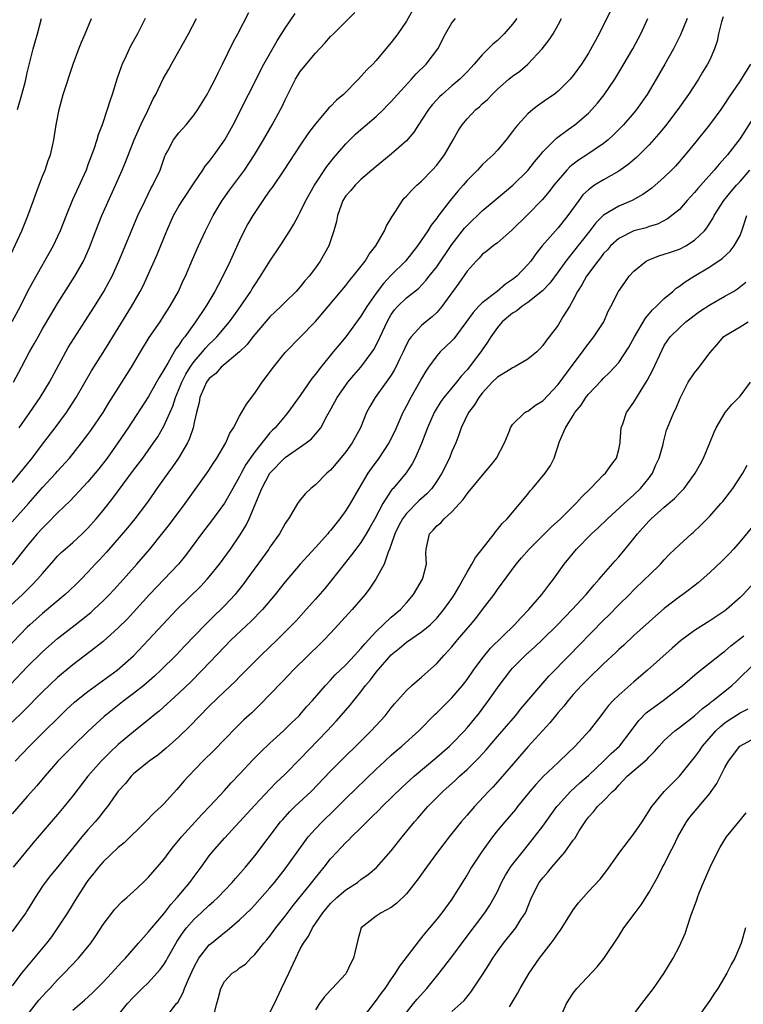
# Model space of a CAD drawing. Units: inches. Extents: x 2655000 to 2658000, y 1551019 to 1554000.
# Drawn here: x 2655096 to 2655191, y 1553571 to 1553701 of the extents above; entities that cross this region are included whole.
import ezdxf

# ---------------------------------------------------------------- set-up
doc = ezdxf.new("R2010")
doc.units = ezdxf.units.IN
doc.header["$MEASUREMENT"] = 0
doc.layers.add('LD26551551_2ft', color=191, linetype='Continuous')

msp = doc.modelspace()

# ---------------------------------------------------------------- linework, layer by layer
at = {"layer": 'LD26551551_2ft'}
for points, elevation in [([(2655147.86, 1553702.14), (2655147, 1553700.66), (2655145.86, 1553699), (2655145, 1553697.86), (2655144.3, 1553697), (2655143, 1553695.49), (2655142.55, 1553695), (2655141.77, 1553694.23), (2655140.67, 1553693), (2655138.69, 1553691), (2655137.78, 1553690.22), (2655137, 1553689.42), (2655136.78, 1553689.22), (2655136.61, 1553689), (2655135, 1553687.13), (2655134.09, 1553685.91), (2655133, 1553684.31), (2655130.83, 1553681), (2655129.27, 1553678.73), (2655129, 1553678.36), (2655128.05, 1553677), (2655126.73, 1553675), (2655126.1, 1553673.9), (2655125.61, 1553673), (2655125, 1553671.72), (2655123.75, 1553669), (2655122.78, 1553667), (2655122.16, 1553665.84), (2655121.74, 1553665), (2655120.54, 1553663), (2655119.19, 1553661), (2655117.77, 1553659), (2655117.41, 1553658.59), (2655117, 1553657.92), (2655116.6, 1553657.4), (2655115.51, 1553655.51), (2655115.12, 1553654.88), (2655115, 1553654.63), (2655114.38, 1553653.62), (2655114.05, 1553653), (2655113, 1553651.13), (2655110.28, 1553647), (2655108.93, 1553645), (2655107.52, 1553643), (2655106.43, 1553641.57), (2655105, 1553639.86), (2655102.64, 1553637.36), (2655101, 1553635.77), (2655099.63, 1553634.37), (2655099, 1553633.77), (2655098.3, 1553633), (2655097, 1553631.43), (2655095, 1553628.89)], 8422), ([(2655173.94, 1553702.06), (2655173, 1553700.16), (2655172.4, 1553699), (2655171.7, 1553697.7), (2655171, 1553696.46), (2655170.08, 1553695), (2655169, 1553693.51), (2655168.59, 1553693), (2655167, 1553691.43), (2655166.48, 1553691), (2655165.61, 1553690.39), (2655164.42, 1553689.58), (2655163.69, 1553689), (2655163, 1553688.41), (2655161.68, 1553687), (2655161.37, 1553686.63), (2655161, 1553686.09), (2655160.14, 1553685), (2655159, 1553683.63), (2655158.42, 1553683), (2655157.67, 1553682.33), (2655157, 1553681.68), (2655156.67, 1553681.33), (2655156.38, 1553681), (2655155, 1553679.62), (2655154.47, 1553679), (2655153.77, 1553678.23), (2655152.76, 1553677), (2655152.02, 1553676.02), (2655151.13, 1553674.87), (2655151, 1553674.67), (2655150.26, 1553673.74), (2655149.83, 1553673), (2655148.48, 1553671), (2655146.86, 1553669), (2655145, 1553667.13), (2655143.97, 1553666.03), (2655143, 1553664.76), (2655141.76, 1553663), (2655141, 1553661.71), (2655139.01, 1553659), (2655138.08, 1553657.92), (2655137.35, 1553657), (2655135.7, 1553655), (2655135, 1553654.07), (2655134.51, 1553653.49), (2655133, 1553651.28), (2655131.36, 1553649), (2655131, 1553648.59), (2655129.68, 1553647), (2655129.33, 1553646.67), (2655129, 1553646.32), (2655127, 1553643.84), (2655125.84, 1553642.16), (2655125.21, 1553641), (2655125, 1553640.58), (2655124.1, 1553639), (2655123.73, 1553638.27), (2655123, 1553637.03), (2655121.3, 1553634.7), (2655119.98, 1553633), (2655117.87, 1553630.13), (2655116.92, 1553629), (2655113.13, 1553625), (2655111, 1553622.66), (2655110.2, 1553621.8), (2655109, 1553620.59), (2655107, 1553618.81), (2655106, 1553618), (2655103, 1553615.72), (2655101.51, 1553614.49), (2655101, 1553614.05), (2655099, 1553612.17), (2655096.43, 1553609.57), (2655095, 1553608.13)], 8430), ([(2655095, 1553634.58), (2655097.17, 1553637), (2655099, 1553639.1), (2655100.75, 1553641), (2655101, 1553641.29), (2655102.54, 1553643), (2655104.16, 1553645), (2655105, 1553646.1), (2655105.37, 1553646.63), (2655106.98, 1553649), (2655107.73, 1553650.27), (2655110.73, 1553655), (2655111.91, 1553657), (2655113.09, 1553658.91), (2655114.51, 1553661), (2655115, 1553661.76), (2655115.47, 1553662.53), (2655115.79, 1553663), (2655116.92, 1553665), (2655117.57, 1553666.43), (2655117.85, 1553667), (2655118.79, 1553669.21), (2655119.58, 1553671), (2655120.51, 1553673), (2655121.49, 1553675), (2655122.69, 1553677), (2655122.82, 1553677.18), (2655123.66, 1553678.34), (2655125, 1553680.1), (2655125.65, 1553681), (2655126.98, 1553683), (2655128.16, 1553685), (2655129.29, 1553687), (2655130.39, 1553689), (2655130.59, 1553689.41), (2655131, 1553690.29), (2655132.39, 1553693), (2655133, 1553694), (2655135, 1553696.44), (2655136.24, 1553697.77), (2655137, 1553698.62), (2655137.37, 1553699), (2655140.18, 1553701.82)], 8420), ([(2655095, 1553639.79), (2655096.03, 1553641), (2655097.64, 1553643), (2655099, 1553644.83), (2655100.66, 1553647), (2655102.15, 1553649), (2655102.49, 1553649.51), (2655103.44, 1553651), (2655105.48, 1553654.52), (2655107, 1553656.92), (2655107.8, 1553658.2), (2655108.27, 1553659), (2655110.76, 1553663), (2655111.89, 1553665), (2655112.26, 1553665.74), (2655112.84, 1553667), (2655114.12, 1553669.88), (2655115.39, 1553673), (2655116.3, 1553675), (2655117, 1553676.24), (2655117.46, 1553677), (2655119, 1553679.34), (2655120.14, 1553681), (2655120.47, 1553681.53), (2655121, 1553682.16), (2655121.63, 1553683), (2655123.05, 1553685), (2655124.16, 1553687), (2655128.19, 1553695), (2655129.95, 1553698.05), (2655131, 1553699.73), (2655132.31, 1553701.69)], 8418), ([(2655188.77, 1553701.23), (2655188.56, 1553700.56), (2655188.17, 1553699), (2655188, 1553698), (2655187.65, 1553697), (2655187, 1553695.55), (2655186.73, 1553695), (2655186.06, 1553693.94), (2655185.5, 1553693), (2655184.22, 1553691), (2655182.8, 1553689), (2655181.15, 1553686.85), (2655180.26, 1553685.74), (2655179, 1553684.34), (2655177.33, 1553682.67), (2655176.25, 1553681.75), (2655175, 1553680.86), (2655173, 1553679.72), (2655171.81, 1553679), (2655171, 1553678.42), (2655170.28, 1553677.72), (2655169.72, 1553677), (2655168.29, 1553675), (2655167, 1553673.38), (2655164.9, 1553671), (2655164.05, 1553669.95), (2655163.39, 1553669), (2655163, 1553668.53), (2655161.55, 1553667), (2655161, 1553666.55), (2655160.06, 1553665.94), (2655158.96, 1553665), (2655157, 1553663.51), (2655156.5, 1553663), (2655155.78, 1553662.22), (2655153.25, 1553658.75), (2655153, 1553658.48), (2655151.46, 1553657), (2655151, 1553656.51), (2655149.91, 1553655), (2655149.55, 1553654.45), (2655149, 1553653.52), (2655148.72, 1553653), (2655147.58, 1553651), (2655147, 1553649.9), (2655146.68, 1553649.32), (2655146.51, 1553649), (2655145.45, 1553646.55), (2655144.68, 1553645), (2655143.37, 1553643), (2655142.36, 1553641.64), (2655141.93, 1553641), (2655140.71, 1553639), (2655139.56, 1553637), (2655139, 1553636.09), (2655138.22, 1553635), (2655137.67, 1553634.33), (2655137, 1553633.45), (2655136.78, 1553633.22), (2655136.62, 1553633), (2655135, 1553631.18), (2655133.94, 1553630.06), (2655132.98, 1553629.02), (2655131, 1553626.68), (2655129.69, 1553625), (2655128.01, 1553623), (2655126.53, 1553621.47), (2655123.9, 1553619), (2655123, 1553618.1), (2655120.08, 1553615), (2655118.55, 1553613.45), (2655117, 1553611.96), (2655115.92, 1553611), (2655115.45, 1553610.55), (2655114.38, 1553609.62), (2655113.59, 1553609), (2655113.27, 1553608.73), (2655111, 1553606.89), (2655109, 1553605.18), (2655107.87, 1553604.13), (2655106.74, 1553603), (2655104.97, 1553601), (2655103, 1553598.42), (2655101.86, 1553597), (2655101, 1553595.98), (2655100.13, 1553595), (2655097.76, 1553592.24), (2655096.74, 1553591), (2655095.15, 1553589)], 8436), ([(2655095.93, 1553647), (2655097.33, 1553649), (2655098.7, 1553651), (2655099.93, 1553653), (2655102.4, 1553657.6), (2655103.16, 1553658.84), (2655105, 1553661.64), (2655105.87, 1553663), (2655107.1, 1553665), (2655107.77, 1553666.23), (2655108.17, 1553667), (2655109.09, 1553669), (2655109.63, 1553670.37), (2655111.59, 1553675), (2655112.52, 1553677), (2655113.35, 1553678.65), (2655113.56, 1553679), (2655114.5, 1553681), (2655115, 1553682.43), (2655115.15, 1553682.85), (2655115.23, 1553683), (2655115.53, 1553683.53), (2655116.3, 1553685), (2655117, 1553685.92), (2655117.93, 1553687), (2655119, 1553688.31), (2655119.48, 1553689), (2655120.07, 1553689.93), (2655120.73, 1553691), (2655121, 1553691.49), (2655121.78, 1553693), (2655122.16, 1553693.84), (2655122.76, 1553695), (2655124.13, 1553697.87), (2655124.75, 1553699), (2655126.2, 1553701.8)], 8416), ([(2655094.19, 1553623), (2655096.36, 1553625), (2655097.7, 1553626.3), (2655098.36, 1553627), (2655099, 1553627.78), (2655100.51, 1553629.49), (2655101, 1553630.04), (2655101.48, 1553630.52), (2655102, 1553631), (2655103, 1553631.88), (2655104.22, 1553633), (2655105, 1553633.76), (2655106.1, 1553635), (2655107, 1553636.08), (2655108.28, 1553637.72), (2655111, 1553641.4), (2655112.22, 1553643), (2655113.66, 1553645), (2655114.19, 1553645.81), (2655115, 1553647.19), (2655116.17, 1553649.83), (2655116.54, 1553651), (2655117, 1553652.06), (2655117.37, 1553653), (2655117.91, 1553654.09), (2655118.47, 1553655), (2655119, 1553655.75), (2655120.1, 1553657), (2655120.5, 1553657.5), (2655121, 1553658.03), (2655121.5, 1553658.5), (2655121.98, 1553659), (2655123.66, 1553661), (2655124.22, 1553661.78), (2655125.12, 1553663), (2655125.39, 1553663.39), (2655126.48, 1553665), (2655126.66, 1553665.34), (2655127, 1553665.88), (2655127.77, 1553667), (2655129, 1553668.99), (2655130.34, 1553671), (2655131.6, 1553673), (2655132.13, 1553673.87), (2655132.75, 1553675), (2655133, 1553675.44), (2655133.74, 1553677), (2655134.87, 1553679), (2655136.51, 1553681.48), (2655137.4, 1553682.6), (2655139, 1553684.47), (2655140.27, 1553685.73), (2655141, 1553686.38), (2655143, 1553688.1), (2655143.96, 1553689), (2655144.48, 1553689.52), (2655145, 1553690.04), (2655145.84, 1553691), (2655147.67, 1553693), (2655148.29, 1553693.71), (2655149.59, 1553695), (2655151.14, 1553697), (2655152.17, 1553699), (2655153, 1553700.43), (2655153.46, 1553701)], 8424), ([(2655161.54, 1553701), (2655161, 1553700.28), (2655159.88, 1553699), (2655159, 1553698.13), (2655158.38, 1553697.62), (2655157.78, 1553697), (2655157, 1553696.24), (2655155.95, 1553695), (2655155.49, 1553694.51), (2655155, 1553693.97), (2655154.53, 1553693.47), (2655154.05, 1553693), (2655153, 1553692.12), (2655151.7, 1553691), (2655151.34, 1553690.66), (2655151, 1553690.3), (2655150.39, 1553689.61), (2655149.9, 1553689), (2655149, 1553687.59), (2655148.59, 1553687), (2655147.99, 1553686.01), (2655147, 1553684.87), (2655145, 1553683.12), (2655143, 1553681.48), (2655141, 1553679.75), (2655140.23, 1553679), (2655139.67, 1553678.33), (2655139, 1553677.59), (2655138.62, 1553677), (2655137.91, 1553675), (2655137.77, 1553674.23), (2655137.43, 1553673), (2655136.76, 1553671), (2655135.64, 1553669), (2655135, 1553668.11), (2655134.15, 1553667), (2655133.62, 1553666.38), (2655133, 1553665.62), (2655132.44, 1553665), (2655131, 1553663.58), (2655130.44, 1553663), (2655129, 1553661.66), (2655127, 1553659.31), (2655126.75, 1553659), (2655126.01, 1553657.99), (2655124.97, 1553657.03), (2655122.56, 1553655), (2655121.84, 1553654.16), (2655121, 1553653.52), (2655120.63, 1553653), (2655120.32, 1553652.32), (2655119.77, 1553651), (2655119.66, 1553650.34), (2655119.29, 1553649), (2655119, 1553647.71), (2655118.86, 1553647), (2655118.41, 1553645.59), (2655118.13, 1553645), (2655116.94, 1553643), (2655116.16, 1553641.84), (2655115.52, 1553641), (2655114.1, 1553639), (2655113.66, 1553638.34), (2655112.7, 1553637), (2655111.16, 1553635), (2655110.19, 1553633.81), (2655107.42, 1553630.58), (2655106.46, 1553629.54), (2655105.95, 1553629), (2655105, 1553627.95), (2655104.08, 1553627), (2655103.54, 1553626.46), (2655102.52, 1553625.48), (2655102, 1553625), (2655099, 1553622.51), (2655097.35, 1553621), (2655097, 1553620.67), (2655094.21, 1553617.79)], 8426), ([(2655094.62, 1553669.38), (2655096.26, 1553673), (2655097.05, 1553674.95), (2655097.8, 1553677), (2655098.11, 1553677.89), (2655099, 1553680.19), (2655099.34, 1553681), (2655099.74, 1553682.26), (2655100.04, 1553683), (2655100.37, 1553684.37), (2655100.5, 1553685), (2655100.82, 1553687), (2655101.18, 1553689), (2655101.73, 1553691), (2655103.03, 1553695), (2655103.78, 1553697), (2655104.13, 1553697.87), (2655104.63, 1553699), (2655105.46, 1553701)], 8410), ([(2655094.82, 1553613.18), (2655097, 1553615.43), (2655099, 1553617.45), (2655099.82, 1553618.18), (2655101, 1553619.19), (2655103.32, 1553621), (2655105.37, 1553622.63), (2655105.78, 1553623), (2655107, 1553624.15), (2655107.84, 1553625), (2655108.39, 1553625.61), (2655109.67, 1553627), (2655111.46, 1553629), (2655113.15, 1553631), (2655114.87, 1553633.13), (2655115.75, 1553634.25), (2655117.82, 1553637), (2655120.81, 1553641.19), (2655121.59, 1553642.41), (2655122, 1553643), (2655123.19, 1553645), (2655123.72, 1553646.28), (2655124.21, 1553647), (2655125, 1553648.51), (2655125.89, 1553650.11), (2655127, 1553651.57), (2655127.96, 1553653), (2655129.45, 1553655), (2655131, 1553656.95), (2655135, 1553661.04), (2655136.68, 1553663), (2655139, 1553665.79), (2655139.53, 1553666.47), (2655139.99, 1553667), (2655141.56, 1553669), (2655142.09, 1553669.91), (2655142.95, 1553671), (2655144.09, 1553673), (2655144.36, 1553673.64), (2655145, 1553674.67), (2655145.11, 1553674.89), (2655145.56, 1553675.56), (2655146.49, 1553677), (2655146.72, 1553677.28), (2655147, 1553677.55), (2655147.68, 1553678.32), (2655148.38, 1553679), (2655149, 1553679.56), (2655150.41, 1553681), (2655151, 1553681.67), (2655152.01, 1553683), (2655153.16, 1553685), (2655153.82, 1553686.18), (2655154.34, 1553687), (2655155, 1553687.79), (2655156.16, 1553689), (2655156.63, 1553689.37), (2655157, 1553689.74), (2655157.68, 1553690.32), (2655158.31, 1553691), (2655159, 1553691.68), (2655160.51, 1553693), (2655161, 1553693.41), (2655161.94, 1553694.06), (2655163.02, 1553694.98), (2655164.91, 1553697), (2655165.82, 1553698.18), (2655166.34, 1553699), (2655167, 1553700.16), (2655167.44, 1553701)], 8428), ([(2655112.54, 1553701), (2655111.51, 1553699), (2655110.62, 1553697.38), (2655109.99, 1553695.99), (2655109.51, 1553695), (2655109.36, 1553694.64), (2655108.85, 1553693.15), (2655108.17, 1553691), (2655107.88, 1553690.12), (2655107.54, 1553689), (2655106.86, 1553687), (2655106.33, 1553685.67), (2655106.15, 1553685), (2655105.76, 1553683.76), (2655105, 1553681.69), (2655104.74, 1553681), (2655102.94, 1553677.06), (2655102.11, 1553675), (2655101.34, 1553673), (2655101, 1553672.24), (2655100.41, 1553671), (2655097.74, 1553666.26), (2655097, 1553664.91), (2655096.04, 1553663), (2655094.97, 1553661)], 8412), ([(2655184.02, 1553701), (2655183.13, 1553698.87), (2655182.48, 1553697.52), (2655182.21, 1553697), (2655181.09, 1553695), (2655179.93, 1553693), (2655178.74, 1553691), (2655177.36, 1553689), (2655177, 1553688.56), (2655175.65, 1553687), (2655174.33, 1553685.67), (2655173.61, 1553685), (2655173, 1553684.5), (2655170.81, 1553683), (2655169.7, 1553682.3), (2655169, 1553681.79), (2655168.56, 1553681.44), (2655168.15, 1553681), (2655167, 1553679.69), (2655166.43, 1553679), (2655165.82, 1553678.18), (2655164.9, 1553677.1), (2655163, 1553675.16), (2655160.92, 1553673.08), (2655159, 1553671.42), (2655158.45, 1553671), (2655157.66, 1553670.34), (2655157, 1553669.85), (2655156.6, 1553669.4), (2655156.2, 1553669), (2655155, 1553667.65), (2655153.91, 1553666.09), (2655151.68, 1553663), (2655151, 1553662.21), (2655150.38, 1553661.62), (2655149.58, 1553661), (2655149, 1553660.51), (2655147.62, 1553659), (2655147.35, 1553658.65), (2655147, 1553657.97), (2655146.56, 1553657), (2655146.13, 1553656.13), (2655145.61, 1553655), (2655145.4, 1553654.6), (2655145, 1553653.96), (2655144.34, 1553653), (2655142.88, 1553651), (2655142.19, 1553649.81), (2655141.75, 1553649), (2655140.93, 1553647), (2655139.84, 1553645), (2655139, 1553643.83), (2655137.73, 1553642.27), (2655137, 1553641.42), (2655136.78, 1553641.22), (2655136.51, 1553641), (2655135, 1553639.47), (2655134.4, 1553639), (2655133.68, 1553638.32), (2655133, 1553637.5), (2655132.63, 1553637), (2655132.16, 1553636.16), (2655131.45, 1553635), (2655131.25, 1553634.75), (2655131, 1553634.35), (2655130.28, 1553633), (2655129, 1553631.24), (2655128.85, 1553631), (2655125.95, 1553627), (2655125.55, 1553626.45), (2655124.67, 1553625.33), (2655124.4, 1553625), (2655123, 1553623.49), (2655122.51, 1553623), (2655121.73, 1553622.27), (2655120.47, 1553621), (2655117.78, 1553618.22), (2655116.64, 1553617), (2655114.62, 1553615), (2655113.78, 1553614.22), (2655112.35, 1553613), (2655111, 1553611.92), (2655109.79, 1553611), (2655108.22, 1553609.78), (2655107.12, 1553608.88), (2655106.06, 1553607.94), (2655105, 1553606.93), (2655103.01, 1553604.99), (2655102.01, 1553603.99), (2655101.04, 1553603), (2655099.3, 1553601), (2655098.25, 1553599.75), (2655097, 1553598.35), (2655095, 1553596.06)], 8434), ([(2655095.16, 1553653), (2655096.21, 1553655), (2655097.3, 1553657), (2655097.92, 1553658.08), (2655098.42, 1553659), (2655099, 1553660.04), (2655100.09, 1553661.91), (2655101, 1553663.42), (2655103.27, 1553667), (2655104.41, 1553669), (2655105.21, 1553670.79), (2655106.02, 1553673), (2655106.81, 1553675), (2655108.65, 1553679), (2655109.52, 1553681), (2655109.95, 1553682.05), (2655111.08, 1553685), (2655111.96, 1553687), (2655112.88, 1553688.88), (2655113.59, 1553690.41), (2655113.94, 1553691), (2655114.93, 1553693.07), (2655115.66, 1553694.34), (2655116, 1553695), (2655117.82, 1553698.18), (2655118.27, 1553699), (2655119.3, 1553701)], 8414), ([(2655095.41, 1553603), (2655097.3, 1553605), (2655099, 1553606.71), (2655101.32, 1553609), (2655102.18, 1553609.82), (2655103.22, 1553610.78), (2655103.49, 1553611), (2655105, 1553612.2), (2655108.87, 1553615), (2655111, 1553616.91), (2655112.99, 1553619), (2655116.7, 1553623), (2655119.89, 1553626.11), (2655120.73, 1553627), (2655121, 1553627.31), (2655122.35, 1553629), (2655123.8, 1553631), (2655125, 1553632.76), (2655125.85, 1553634.15), (2655126.26, 1553635), (2655127.91, 1553639), (2655128.98, 1553641.02), (2655131, 1553643.09), (2655133.76, 1553645), (2655134.46, 1553645.54), (2655135, 1553646.15), (2655135.69, 1553647), (2655136.51, 1553648.51), (2655136.87, 1553649.13), (2655137.57, 1553650.43), (2655137.85, 1553651), (2655139, 1553652.63), (2655139.28, 1553653), (2655140.06, 1553653.94), (2655141, 1553655.02), (2655142.46, 1553657), (2655142.68, 1553657.32), (2655143.38, 1553658.62), (2655143.54, 1553659), (2655144.46, 1553661), (2655145, 1553661.94), (2655145.44, 1553662.56), (2655145.84, 1553663), (2655147, 1553664.14), (2655148.6, 1553665.4), (2655149.58, 1553666.42), (2655150.02, 1553667), (2655151, 1553668.26), (2655153, 1553671.18), (2655154.67, 1553673.33), (2655155, 1553673.69), (2655157, 1553675.64), (2655158.82, 1553677.18), (2655161.05, 1553679), (2655163, 1553680.95), (2655163.89, 1553682.11), (2655164.67, 1553683), (2655165, 1553683.41), (2655166.78, 1553685.22), (2655168.35, 1553686.35), (2655169.22, 1553687), (2655171, 1553688.54), (2655171.44, 1553689), (2655172.18, 1553689.82), (2655173.06, 1553690.94), (2655174.47, 1553693), (2655175, 1553693.87), (2655176.85, 1553697), (2655177.92, 1553699), (2655178.83, 1553701)], 8432), ([(2655095.69, 1553689), (2655096.27, 1553691), (2655096.74, 1553692.74), (2655097, 1553693.85), (2655097.79, 1553697), (2655098.05, 1553697.95), (2655098.32, 1553699), (2655098.89, 1553701)], 8408), ([(2655192.39, 1553695), (2655191.38, 1553693.38), (2655191, 1553692.79), (2655189.47, 1553690.53), (2655189, 1553689.79), (2655188.46, 1553689), (2655186.98, 1553687), (2655185, 1553684.52), (2655183.75, 1553683), (2655182.47, 1553681.53), (2655181.94, 1553681), (2655181, 1553680.08), (2655179.36, 1553678.64), (2655178.2, 1553677.8), (2655176.76, 1553677), (2655175, 1553676.24), (2655173, 1553675.04), (2655171.96, 1553674.04), (2655171.18, 1553673), (2655169, 1553670.21), (2655168.03, 1553669), (2655167, 1553667.56), (2655165.91, 1553666.09), (2655164.94, 1553665.06), (2655163, 1553663.52), (2655162.22, 1553663), (2655161.55, 1553662.45), (2655161, 1553662.12), (2655159.63, 1553661), (2655159, 1553660.24), (2655158.15, 1553659), (2655157.71, 1553658.29), (2655157, 1553657.27), (2655156.82, 1553657), (2655156.26, 1553656.26), (2655155, 1553654.64), (2655154.2, 1553653.8), (2655153.59, 1553653), (2655151.95, 1553651), (2655151.54, 1553650.46), (2655150.78, 1553649.22), (2655150.66, 1553649), (2655149.77, 1553647), (2655149.57, 1553646.43), (2655149, 1553644.94), (2655148.15, 1553643), (2655147.75, 1553642.25), (2655146.95, 1553641.05), (2655145.23, 1553639), (2655145.11, 1553638.89), (2655145, 1553638.73), (2655143.88, 1553637), (2655142.83, 1553635), (2655142.18, 1553633.82), (2655141.7, 1553633), (2655141, 1553631.88), (2655140.33, 1553631), (2655139.77, 1553630.23), (2655138.79, 1553629), (2655137.13, 1553626.87), (2655136.22, 1553625.78), (2655135, 1553624.38), (2655133.78, 1553623), (2655132.46, 1553621.54), (2655131.94, 1553621), (2655131, 1553620.05), (2655129.93, 1553619), (2655127.82, 1553617), (2655125, 1553614.15), (2655124.44, 1553613.56), (2655123, 1553612.19), (2655121, 1553610.24), (2655118.41, 1553607.59), (2655117, 1553606.23), (2655115.3, 1553604.7), (2655114.2, 1553603.8), (2655113.07, 1553603), (2655111, 1553601.31), (2655110.69, 1553601), (2655109.93, 1553600.07), (2655109, 1553599.02), (2655107.56, 1553597), (2655107.31, 1553596.69), (2655107, 1553596.32), (2655106.42, 1553595.58), (2655105.94, 1553595), (2655105, 1553593.94), (2655104.21, 1553593), (2655101, 1553589.03), (2655100.07, 1553587.93), (2655099.34, 1553587), (2655099, 1553586.49), (2655098.05, 1553585), (2655097, 1553583.3), (2655096.8, 1553583), (2655095, 1553580.53)], 8438), ([(2655193, 1553688.32), (2655191, 1553685.18), (2655189.33, 1553683), (2655189, 1553682.61), (2655188.23, 1553681.77), (2655187.6, 1553681), (2655185.43, 1553678.57), (2655185, 1553678.04), (2655184.03, 1553677), (2655183, 1553675.81), (2655182.02, 1553675), (2655181.44, 1553674.56), (2655180.11, 1553673.89), (2655179, 1553673.55), (2655178.6, 1553673.4), (2655177, 1553672.97), (2655175, 1553671.98), (2655173.93, 1553671), (2655173.5, 1553670.5), (2655173, 1553669.98), (2655172.59, 1553669.41), (2655172.25, 1553669), (2655170.75, 1553667), (2655170.13, 1553665.87), (2655169.56, 1553665), (2655169, 1553663.88), (2655168.49, 1553663), (2655167.64, 1553661.64), (2655167, 1553660.55), (2655165.83, 1553659), (2655165.46, 1553658.54), (2655165, 1553657.84), (2655164.58, 1553657.42), (2655164.19, 1553657), (2655163, 1553656.04), (2655161.19, 1553655), (2655161, 1553654.92), (2655160.8, 1553654.8), (2655159, 1553653.7), (2655158.31, 1553653), (2655157, 1553651.58), (2655156.55, 1553651), (2655155.99, 1553650.01), (2655155.19, 1553649), (2655154.23, 1553647), (2655153.93, 1553646.07), (2655153.51, 1553645), (2655153, 1553643.86), (2655152.68, 1553643), (2655151.69, 1553641), (2655151, 1553639.95), (2655150.34, 1553639), (2655149.71, 1553638.29), (2655148.65, 1553637.35), (2655147, 1553635.69), (2655146.48, 1553635), (2655145.97, 1553634.03), (2655145.46, 1553633), (2655145, 1553631.61), (2655144.77, 1553631), (2655144.57, 1553630.57), (2655144.05, 1553629), (2655142.98, 1553627), (2655142.19, 1553625.81), (2655141.55, 1553625), (2655139.84, 1553623), (2655138.49, 1553621.51), (2655137, 1553619.9), (2655136.13, 1553619), (2655135.57, 1553618.43), (2655134.07, 1553617), (2655132.05, 1553615), (2655131.55, 1553614.45), (2655130.57, 1553613.43), (2655127.62, 1553610.38), (2655126.6, 1553609.4), (2655125.56, 1553608.44), (2655124.55, 1553607.45), (2655121.59, 1553604.41), (2655120.14, 1553603), (2655118.24, 1553601), (2655117.66, 1553600.34), (2655117, 1553599.55), (2655116.73, 1553599.27), (2655115, 1553597.35), (2655114.65, 1553597), (2655113.78, 1553596.22), (2655112.58, 1553595), (2655109.77, 1553592.23), (2655109, 1553591.62), (2655107, 1553589.72), (2655106.38, 1553589), (2655105.79, 1553588.22), (2655105, 1553587.26), (2655104.81, 1553587), (2655103.52, 1553585), (2655102.3, 1553583), (2655101, 1553581), (2655100.17, 1553579.83), (2655099.52, 1553579), (2655096.25, 1553575), (2655095, 1553573.37)], 8440), ([(2655097, 1553569.48), (2655098.53, 1553571.47), (2655099.48, 1553572.52), (2655099.96, 1553573), (2655101, 1553574.12), (2655101.88, 1553575), (2655103.74, 1553577), (2655105.36, 1553579), (2655106.03, 1553579.97), (2655107, 1553581.44), (2655108.54, 1553583.46), (2655109.52, 1553584.48), (2655110.11, 1553585), (2655111, 1553585.81), (2655112.28, 1553587), (2655113, 1553587.69), (2655115, 1553590.04), (2655115.71, 1553591), (2655116.28, 1553591.72), (2655117, 1553592.56), (2655117.35, 1553593), (2655120.02, 1553595.98), (2655121.11, 1553597.11), (2655123, 1553599.14), (2655123.88, 1553600.12), (2655125, 1553601.27), (2655126.79, 1553603.21), (2655127.78, 1553604.22), (2655129, 1553605.38), (2655130.78, 1553607), (2655131.89, 1553608.11), (2655132.85, 1553609), (2655133, 1553609.16), (2655133.84, 1553610.16), (2655134.62, 1553611), (2655136.32, 1553613), (2655137, 1553613.7), (2655137.62, 1553614.38), (2655139, 1553615.71), (2655140.21, 1553617), (2655140.57, 1553617.43), (2655141, 1553617.86), (2655141.5, 1553618.5), (2655143, 1553620.1), (2655145, 1553621.99), (2655146.2, 1553623), (2655147, 1553623.9), (2655147.93, 1553625), (2655149.11, 1553627), (2655149.17, 1553627.17), (2655149.64, 1553629), (2655149.56, 1553630.44), (2655149.59, 1553631), (2655150.04, 1553633), (2655150.53, 1553633.47), (2655151, 1553634.07), (2655151.53, 1553634.47), (2655151.96, 1553635), (2655153, 1553635.91), (2655153.98, 1553637), (2655154.48, 1553637.52), (2655155, 1553638.28), (2655155.34, 1553638.66), (2655155.59, 1553639), (2655157.27, 1553641), (2655158.05, 1553641.95), (2655158.86, 1553643), (2655159.94, 1553645), (2655160.59, 1553646.59), (2655160.73, 1553647), (2655161, 1553647.42), (2655162.62, 1553649), (2655162.85, 1553649.15), (2655163, 1553649.2), (2655164.01, 1553649.99), (2655165, 1553650.56), (2655167, 1553652.69), (2655169, 1553655.4), (2655170.22, 1553657), (2655170.53, 1553657.47), (2655171.72, 1553659), (2655173.02, 1553661), (2655173.62, 1553662.38), (2655173.98, 1553663), (2655174.99, 1553665), (2655175.81, 1553666.19), (2655176.39, 1553667), (2655177, 1553667.65), (2655178.64, 1553669), (2655178.87, 1553669.13), (2655180.3, 1553669.7), (2655181, 1553669.89), (2655181.81, 1553670.19), (2655183, 1553670.58), (2655183.83, 1553671), (2655185, 1553671.74), (2655186.33, 1553673), (2655186.63, 1553673.37), (2655187, 1553674), (2655187.4, 1553674.6), (2655187.59, 1553675), (2655188.87, 1553677), (2655189.82, 1553678.18), (2655190.55, 1553679), (2655191, 1553679.48), (2655192.3, 1553681)], 8442), ([(2655103, 1553570.14), (2655104.55, 1553571.45), (2655105.58, 1553572.42), (2655107, 1553573.84), (2655108.12, 1553575), (2655109.48, 1553576.52), (2655109.95, 1553577), (2655111.68, 1553579), (2655113, 1553580.46), (2655113.4, 1553581), (2655115, 1553582.87), (2655115.91, 1553584.09), (2655116.78, 1553585), (2655118.42, 1553587), (2655119, 1553587.8), (2655119.91, 1553589), (2655121, 1553590.5), (2655121.39, 1553591), (2655123, 1553592.86), (2655125, 1553595), (2655127, 1553597.19), (2655129, 1553599.31), (2655129.83, 1553600.17), (2655131, 1553601.27), (2655133, 1553603.3), (2655136.56, 1553607), (2655137.73, 1553608.27), (2655139, 1553609.75), (2655139.6, 1553610.4), (2655140.06, 1553611), (2655141, 1553612.16), (2655141.62, 1553613), (2655142.26, 1553613.74), (2655143, 1553614.74), (2655144.97, 1553617.03), (2655146.08, 1553617.92), (2655147, 1553618.7), (2655149, 1553620.07), (2655150.11, 1553621), (2655150.57, 1553621.43), (2655151, 1553621.89), (2655151.95, 1553623), (2655153, 1553624.48), (2655153.35, 1553625), (2655153.94, 1553626.06), (2655154.48, 1553627), (2655155, 1553627.95), (2655155.63, 1553629), (2655156.1, 1553629.9), (2655156.99, 1553631), (2655158.55, 1553633), (2655158.73, 1553633.27), (2655159, 1553633.58), (2655159.62, 1553634.38), (2655160.27, 1553635), (2655163, 1553638.25), (2655163.33, 1553638.67), (2655163.63, 1553639), (2655165.3, 1553641), (2655165.99, 1553642.01), (2655166.48, 1553643), (2655167.2, 1553645.2), (2655167.96, 1553647), (2655169, 1553648.62), (2655169.23, 1553649), (2655170.03, 1553649.97), (2655170.68, 1553651), (2655171, 1553651.42), (2655172.74, 1553653.26), (2655173, 1553653.55), (2655173.76, 1553654.24), (2655174.46, 1553655), (2655175, 1553655.63), (2655176.35, 1553657.65), (2655177.08, 1553659), (2655178.52, 1553661.48), (2655179, 1553662.02), (2655179.44, 1553662.56), (2655179.93, 1553663), (2655181, 1553664.08), (2655182.12, 1553665), (2655182.58, 1553665.42), (2655183, 1553665.68), (2655183.75, 1553666.25), (2655184.93, 1553667), (2655187, 1553668.22), (2655188.65, 1553669.35), (2655189.7, 1553670.3), (2655190.23, 1553671), (2655191, 1553672.36), (2655191.25, 1553673), (2655191.88, 1553675)], 8444), ([(2655109, 1553569.47), (2655110.19, 1553571), (2655111, 1553571.87), (2655111.58, 1553572.42), (2655112.15, 1553573), (2655113, 1553573.8), (2655114.1, 1553575), (2655114.51, 1553575.49), (2655115, 1553576.16), (2655115.33, 1553576.67), (2655115.49, 1553577), (2655116.75, 1553579.25), (2655117.56, 1553580.44), (2655117.99, 1553581), (2655119, 1553582.15), (2655119.93, 1553583), (2655121, 1553584.01), (2655121.54, 1553584.46), (2655122.11, 1553585), (2655124.03, 1553587), (2655124.47, 1553587.53), (2655125.76, 1553589), (2655127, 1553590.51), (2655130.4, 1553595), (2655130.68, 1553595.32), (2655131.64, 1553596.36), (2655132.29, 1553597), (2655134.43, 1553599), (2655137, 1553601.66), (2655142.35, 1553607), (2655144.21, 1553609), (2655145, 1553610.05), (2655145.42, 1553610.58), (2655147, 1553612.33), (2655147.73, 1553613), (2655148.4, 1553613.6), (2655149, 1553614.08), (2655151, 1553615.89), (2655151.98, 1553617), (2655153, 1553618.08), (2655153.75, 1553619), (2655155.46, 1553621), (2655156.16, 1553621.84), (2655157.05, 1553623), (2655158.55, 1553625), (2655159, 1553625.66), (2655161.46, 1553629), (2655162.18, 1553629.82), (2655163.18, 1553631), (2655166.1, 1553633.9), (2655167.3, 1553635), (2655169.35, 1553637), (2655170.12, 1553637.88), (2655171.29, 1553639), (2655173, 1553640.77), (2655173.24, 1553641), (2655173.97, 1553642.03), (2655174.69, 1553643), (2655175, 1553644.12), (2655175.18, 1553645), (2655175.21, 1553645.21), (2655175.33, 1553647), (2655175.52, 1553647.52), (2655176.02, 1553649), (2655177, 1553650.36), (2655177.97, 1553651.97), (2655178.77, 1553653.23), (2655179.46, 1553654.54), (2655180.71, 1553657.29), (2655181, 1553657.84), (2655181.46, 1553658.54), (2655181.79, 1553659), (2655183, 1553660.21), (2655183.87, 1553661), (2655185.67, 1553662.33), (2655187, 1553663.24), (2655189, 1553664.39), (2655190.12, 1553665), (2655190.67, 1553665.33), (2655191.77, 1553666.23)], 8446), ([(2655115.58, 1553569.58), (2655116.68, 1553571), (2655116.83, 1553571.17), (2655117.55, 1553572.45), (2655117.73, 1553573), (2655118.24, 1553574.24), (2655119, 1553575.86), (2655119.63, 1553577), (2655121, 1553578.74), (2655121.29, 1553579), (2655122.24, 1553579.76), (2655123, 1553580.39), (2655123.34, 1553580.66), (2655125, 1553582.08), (2655126.5, 1553583.5), (2655127, 1553584.04), (2655129, 1553586.3), (2655129.58, 1553587), (2655131, 1553588.79), (2655133.58, 1553592.42), (2655134.04, 1553593), (2655135, 1553594.07), (2655135.89, 1553595), (2655137.47, 1553596.53), (2655139, 1553598.08), (2655143, 1553601.93), (2655144.13, 1553603), (2655145, 1553603.81), (2655145.63, 1553604.37), (2655146.38, 1553605), (2655148.63, 1553607), (2655150.79, 1553609.21), (2655151, 1553609.4), (2655153, 1553611.36), (2655154.41, 1553613), (2655155, 1553613.77), (2655155.84, 1553615), (2655157, 1553616.56), (2655158.1, 1553617.9), (2655161.25, 1553621), (2655162.08, 1553621.92), (2655163.15, 1553623), (2655164.86, 1553625), (2655165.76, 1553626.24), (2655166.39, 1553627), (2655167.81, 1553629), (2655169.44, 1553631), (2655171.4, 1553633), (2655172.24, 1553633.76), (2655173.51, 1553635), (2655175.7, 1553637), (2655177, 1553638.15), (2655177.89, 1553639), (2655179, 1553640.41), (2655179.44, 1553641), (2655179.91, 1553642.09), (2655180.33, 1553643), (2655180.84, 1553644.84), (2655180.9, 1553645.1), (2655181.32, 1553646.68), (2655181.44, 1553647), (2655182.25, 1553649), (2655182.51, 1553649.49), (2655183.09, 1553650.91), (2655184.17, 1553653), (2655185, 1553654.26), (2655185.59, 1553655), (2655187, 1553656.91), (2655187.99, 1553658.01), (2655188.83, 1553659), (2655189, 1553659.12), (2655191, 1553660.3), (2655192.09, 1553661)], 8448), ([(2655121.66, 1553569.66), (2655121.99, 1553571), (2655122.21, 1553571.79), (2655122.5, 1553573), (2655123, 1553573.92), (2655124.03, 1553575), (2655124.61, 1553575.39), (2655125, 1553575.74), (2655125.77, 1553576.23), (2655126.47, 1553577), (2655127, 1553577.48), (2655128.2, 1553579), (2655128.59, 1553579.41), (2655129, 1553579.92), (2655129.77, 1553581), (2655131, 1553582.53), (2655132.06, 1553583.94), (2655134.54, 1553587), (2655135, 1553587.6), (2655136.14, 1553589), (2655137, 1553590.11), (2655137.81, 1553591), (2655138.4, 1553591.6), (2655139, 1553592.25), (2655139.4, 1553592.6), (2655139.77, 1553593), (2655141, 1553594.2), (2655141.79, 1553595), (2655142.41, 1553595.59), (2655143.41, 1553596.59), (2655143.8, 1553597), (2655146.45, 1553599.55), (2655148.03, 1553601), (2655151, 1553603.54), (2655152.69, 1553605), (2655153, 1553605.3), (2655154.65, 1553607), (2655155, 1553607.38), (2655156.63, 1553609.37), (2655157.84, 1553611), (2655159.21, 1553613), (2655160.75, 1553615), (2655161, 1553615.28), (2655162.69, 1553617), (2655163.92, 1553618.08), (2655164.9, 1553619), (2655166.94, 1553621), (2655168.84, 1553623), (2655170.69, 1553625), (2655171.74, 1553626.26), (2655172.44, 1553627), (2655173, 1553627.68), (2655174.54, 1553629.46), (2655175, 1553629.96), (2655175.87, 1553631), (2655177, 1553632.39), (2655177.46, 1553633), (2655178.19, 1553633.81), (2655179, 1553634.74), (2655179.26, 1553635), (2655181, 1553636.52), (2655182.35, 1553637.65), (2655183, 1553638.36), (2655183.62, 1553639), (2655185.07, 1553641), (2655185.77, 1553642.23), (2655186.17, 1553643), (2655187.01, 1553645), (2655187.57, 1553646.43), (2655187.84, 1553647), (2655189.05, 1553649), (2655189.92, 1553650.08), (2655191, 1553651.18), (2655192.39, 1553653)], 8450), ([(2655129, 1553569.83), (2655129.59, 1553571), (2655130.53, 1553573), (2655131.5, 1553575), (2655132.4, 1553577), (2655133, 1553578.23), (2655133.42, 1553579), (2655134.09, 1553579.91), (2655134.61, 1553581), (2655135.96, 1553583), (2655137, 1553584.23), (2655137.82, 1553585), (2655139, 1553586.02), (2655140.53, 1553587), (2655141, 1553587.37), (2655141.96, 1553588.04), (2655143.05, 1553588.95), (2655145, 1553591.16), (2655146.45, 1553593), (2655148.06, 1553595), (2655148.51, 1553595.49), (2655149.82, 1553597), (2655151.82, 1553599), (2655153.49, 1553600.51), (2655154, 1553601), (2655155, 1553601.89), (2655156.56, 1553603.44), (2655157.51, 1553604.49), (2655159, 1553606.26), (2655161.37, 1553609), (2655162.1, 1553609.9), (2655165.8, 1553614.2), (2655168.49, 1553617), (2655169.74, 1553618.26), (2655173, 1553621.61), (2655173.71, 1553622.29), (2655175, 1553623.63), (2655176.4, 1553625), (2655177, 1553625.61), (2655178.46, 1553627), (2655179, 1553627.56), (2655180.49, 1553629), (2655181, 1553629.59), (2655181.69, 1553630.31), (2655183, 1553631.57), (2655184.58, 1553633), (2655184.81, 1553633.19), (2655185.84, 1553634.16), (2655187, 1553635.35), (2655188.46, 1553637), (2655188.71, 1553637.29), (2655190.06, 1553639), (2655191.36, 1553641), (2655191.94, 1553642.06)], 8452), ([(2655195, 1553636.84), (2655191, 1553632), (2655190.13, 1553631), (2655189.59, 1553630.41), (2655188.59, 1553629.41), (2655187, 1553627.91), (2655185.46, 1553626.54), (2655184.35, 1553625.65), (2655183.47, 1553625), (2655183, 1553624.67), (2655181, 1553623.14), (2655179.85, 1553622.15), (2655179, 1553621.39), (2655177, 1553619.57), (2655175.67, 1553618.33), (2655175, 1553617.72), (2655174.64, 1553617.36), (2655173, 1553615.85), (2655171, 1553613.92), (2655170.11, 1553613), (2655169, 1553611.8), (2655168.31, 1553611), (2655167.74, 1553610.26), (2655167, 1553609.44), (2655166.64, 1553609), (2655165.92, 1553608.08), (2655163, 1553604.87), (2655161.37, 1553603), (2655159.68, 1553601), (2655158.41, 1553599.59), (2655157.83, 1553599), (2655155.96, 1553597), (2655155, 1553595.88), (2655154.23, 1553595), (2655152.62, 1553593), (2655151.09, 1553591), (2655149.63, 1553589), (2655148.55, 1553587.45), (2655147, 1553585.48), (2655145.75, 1553584.25), (2655145, 1553583.7), (2655143.65, 1553583), (2655143, 1553582.56), (2655141.01, 1553581), (2655140.57, 1553579.43), (2655140.02, 1553577), (2655139.67, 1553576.33), (2655139.05, 1553575), (2655139, 1553574.93), (2655137.22, 1553573), (2655137.11, 1553572.89), (2655137, 1553572.76), (2655136.14, 1553571.86), (2655135.52, 1553571), (2655135, 1553570.17)], 8454), ([(2655193, 1553626.73), (2655191.42, 1553625), (2655191, 1553624.58), (2655189.2, 1553623), (2655189, 1553622.85), (2655187, 1553621.53), (2655185, 1553620.25), (2655183.14, 1553618.86), (2655182.07, 1553617.93), (2655178.8, 1553615), (2655177, 1553613.48), (2655175, 1553611.73), (2655174.26, 1553611), (2655173.67, 1553610.33), (2655173, 1553609.45), (2655172.63, 1553609), (2655171.08, 1553607), (2655169.27, 1553605), (2655167.2, 1553603), (2655167, 1553602.83), (2655165.03, 1553600.97), (2655164.07, 1553599.93), (2655163.29, 1553599), (2655161.66, 1553597), (2655161.37, 1553596.63), (2655159.96, 1553595), (2655159, 1553593.83), (2655158.33, 1553593), (2655157.76, 1553592.24), (2655156.89, 1553591), (2655155.57, 1553589), (2655155, 1553588.01), (2655154.62, 1553587.38), (2655153.14, 1553585), (2655153, 1553584.8), (2655151.67, 1553583), (2655151, 1553582.15), (2655149.57, 1553580.43), (2655149, 1553579.72), (2655148.66, 1553579.34), (2655146.07, 1553575.93), (2655145.5, 1553575), (2655145, 1553574.29), (2655144.13, 1553573), (2655143.64, 1553572.36), (2655143, 1553571.46), (2655141, 1553568.82)], 8456), ([(2655147, 1553569.84), (2655147.94, 1553571), (2655148.4, 1553571.6), (2655149.68, 1553573), (2655151.31, 1553575), (2655153, 1553577.16), (2655154.63, 1553579.37), (2655157.34, 1553583), (2655158, 1553584), (2655158.57, 1553585), (2655159, 1553585.82), (2655159.56, 1553587), (2655160.06, 1553587.94), (2655160.74, 1553589), (2655161, 1553589.36), (2655162.61, 1553591.39), (2655163.91, 1553593), (2655165, 1553594.42), (2655166.84, 1553597), (2655167, 1553597.19), (2655168.62, 1553599), (2655169.87, 1553600.13), (2655171, 1553601.1), (2655173.01, 1553603), (2655173.99, 1553604.01), (2655175.08, 1553605), (2655176.66, 1553607), (2655177.65, 1553608.35), (2655178.64, 1553609.36), (2655179.77, 1553610.23), (2655180.86, 1553611), (2655183, 1553612.67), (2655183.41, 1553613), (2655185.34, 1553614.66), (2655188.7, 1553617.3), (2655189, 1553617.5), (2655189.79, 1553618.21), (2655191.52, 1553619.52)], 8458), ([(2655153, 1553569.97), (2655154.16, 1553571), (2655154.6, 1553571.4), (2655155.5, 1553572.5), (2655157, 1553574.75), (2655157.88, 1553576.12), (2655158.4, 1553577), (2655159, 1553577.88), (2655159.81, 1553579), (2655161.41, 1553581), (2655162.1, 1553582.1), (2655162.69, 1553583), (2655162.79, 1553583.21), (2655163, 1553583.79), (2655163.48, 1553585), (2655164.52, 1553587), (2655165, 1553587.61), (2655165.66, 1553588.34), (2655166.16, 1553589), (2655167.88, 1553591), (2655169, 1553592.57), (2655169.19, 1553592.81), (2655169.8, 1553593.8), (2655170.58, 1553595), (2655170.76, 1553595.24), (2655171, 1553595.59), (2655171.69, 1553596.31), (2655172.22, 1553597), (2655173, 1553597.75), (2655174.18, 1553599), (2655174.63, 1553599.37), (2655175, 1553599.83), (2655176.13, 1553601), (2655178.74, 1553603.26), (2655179, 1553603.57), (2655179.73, 1553604.27), (2655180.33, 1553605), (2655181, 1553605.74), (2655182.4, 1553607), (2655183, 1553607.43), (2655185, 1553608.99), (2655186.05, 1553609.95), (2655187, 1553610.64), (2655187.19, 1553610.81), (2655187.47, 1553611), (2655189.92, 1553613), (2655190.48, 1553613.52), (2655193, 1553615.99)], 8460), ([(2655160.59, 1553570.59), (2655161.64, 1553572.36), (2655161.98, 1553573), (2655163.17, 1553575), (2655164.54, 1553577), (2655166.08, 1553579), (2655166.49, 1553579.51), (2655167, 1553580.31), (2655167.3, 1553580.7), (2655169, 1553583.39), (2655169.68, 1553584.32), (2655171, 1553585.79), (2655172.56, 1553587.44), (2655173, 1553587.98), (2655173.44, 1553588.56), (2655175.14, 1553591), (2655177, 1553593.41), (2655178.08, 1553595), (2655179.37, 1553597), (2655180.98, 1553599), (2655183, 1553601.01), (2655184.6, 1553603), (2655185, 1553603.47), (2655185.64, 1553604.36), (2655186.06, 1553605), (2655187.8, 1553607), (2655188.41, 1553607.59), (2655189, 1553608.06), (2655189.56, 1553608.44), (2655191, 1553609.38), (2655192.09, 1553609.91)], 8462), ([(2655167.25, 1553569), (2655168.13, 1553571), (2655169, 1553572.39), (2655169.48, 1553573), (2655172.15, 1553575.85), (2655173.04, 1553576.96), (2655175, 1553579.92), (2655175.68, 1553581), (2655177.15, 1553583), (2655177.95, 1553584.05), (2655179, 1553585.71), (2655180.19, 1553587.81), (2655180.79, 1553589), (2655181, 1553589.37), (2655181.8, 1553591), (2655182.22, 1553591.78), (2655182.79, 1553593), (2655183.95, 1553595), (2655184.39, 1553595.61), (2655187, 1553598.73), (2655187.21, 1553599), (2655187.94, 1553600.06), (2655189, 1553602.17), (2655189.47, 1553603), (2655190.97, 1553605), (2655193, 1553606.07)], 8464), ([(2655176.55, 1553569), (2655178.04, 1553571), (2655179.59, 1553573), (2655180.96, 1553574.96), (2655182.17, 1553577), (2655183, 1553578.6), (2655183.75, 1553580.25), (2655184.47, 1553582.47), (2655185.28, 1553584.72), (2655185.37, 1553585), (2655185.61, 1553585.61), (2655186.19, 1553587), (2655187.07, 1553589), (2655188.01, 1553591), (2655188.36, 1553591.64), (2655189.22, 1553593), (2655190.82, 1553595), (2655191.82, 1553596.18)], 8466), ([(2655191.7, 1553581), (2655191.16, 1553579), (2655190.33, 1553577), (2655189.85, 1553576.15), (2655189.28, 1553575), (2655188.05, 1553573), (2655187.62, 1553572.38), (2655187, 1553571.41), (2655185.19, 1553568.81)], 8468)]:
    msp.add_lwpolyline(points, dxfattribs=dict(at, elevation=elevation))

doc.saveas('drawing.dxf')
